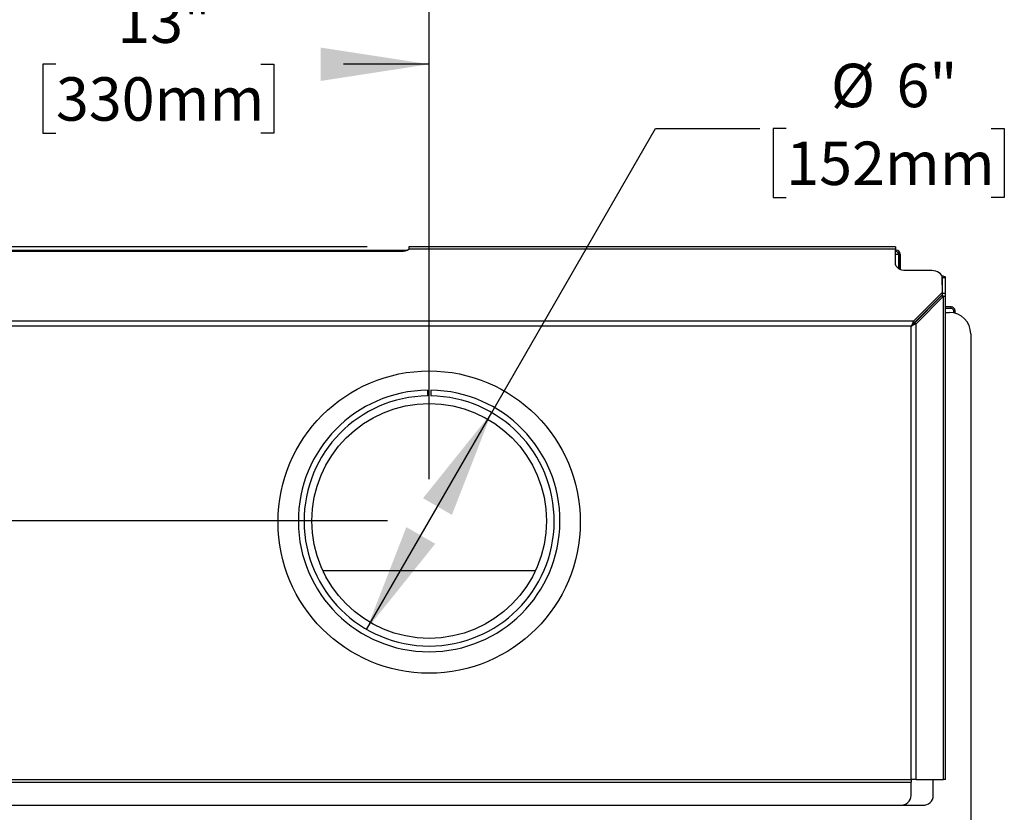
# Paper-space layout 'LEG' of a CAD drawing. Units: inches. Extents: x 3 to 128, y 6 to 68.
# Drawn here: x 105 to 128, y 33 to 52 of the extents above; entities that cross this region are included whole.
import ezdxf

# ---------------------------------------------------------------- set-up
doc = ezdxf.new("R2010")
doc.units = ezdxf.units.IN
doc.header["$MEASUREMENT"] = 0
doc.layers.add('FORMAT', color=7, linetype='Continuous')
doc.styles.add('SLDTEXTSTYLE1', font='TXT', dxfattribs={"width": 0.75})
doc.dimstyles.new('SLDDIMSTYLE1', dxfattribs={"dimtxt": 1.041667, "dimasz": 2.6, "dimexe": 0, "dimexo": 0.0625, "dimgap": 0.260417, "dimtad": 0, "dimtih": 1, "dimtoh": 1, "dimdec": 3, "dimrnd": 1e-09, "dimzin": 12, "dimdsep": 46, "dimlunit": 5, "dimtxsty": 'SLDTEXTSTYLE1', "dimsah": 1, "dimcen": 0.09, "dimadec": 0, "dimazin": 3, "dimtfac": 1, "dimtdec": 3, "dimtofl": 0, "dimtmove": 0, "dimatfit": 3, "dimfxl": 0, "dimfrac": 2, "dimtolj": 1, "dimtzin": 12, "dimarcsym": 0})
doc.dimstyles.new('SLDDIMSTYLE2', dxfattribs={"dimtxt": 1.041667, "dimasz": 2.6, "dimexe": 0, "dimexo": 0.0625, "dimgap": 0.260417, "dimtad": 0, "dimtih": 1, "dimtoh": 1, "dimdec": 6, "dimrnd": 1e-09, "dimzin": 12, "dimdsep": 46, "dimlunit": 5, "dimtxsty": 'SLDTEXTSTYLE1', "dimsah": 1, "dimcen": 0.09, "dimadec": 0, "dimazin": 3, "dimtfac": 1, "dimtdec": 3, "dimtmove": 0, "dimatfit": 0, "dimfxl": 0, "dimfrac": 2, "dimtolj": 1, "dimtzin": 12, "dimarcsym": 0})
doc.dimstyles.new('SLDDIMSTYLE4', dxfattribs={"dimtxt": 1.041667, "dimasz": 2.6, "dimexe": 0, "dimexo": 0.0625, "dimgap": 0.260417, "dimtad": 0, "dimtih": 1, "dimtoh": 1, "dimdec": 3, "dimrnd": 1e-09, "dimzin": 12, "dimdsep": 46, "dimlunit": 5, "dimtxsty": 'SLDTEXTSTYLE1', "dimsah": 1, "dimcen": 0, "dimadec": 0, "dimazin": 3, "dimtfac": 1, "dimtdec": 3, "dimtofl": 0, "dimtmove": 0, "dimatfit": 3, "dimfxl": 0, "dimfrac": 2, "dimtolj": 1, "dimtzin": 12, "dimarcsym": 0})

# ---------------------------------------------------------------- blocks, each defined once
blk = doc.blocks.new('_D_19')
at = {"layer": 'FORMAT', "ltscale": 20}
for p, q in [((101.689, 45), (101.689, 52.965)), ((114.681, 40.512), (114.681, 52.965)), ((101.689, 50.465), (103.747, 50.465)), ((105.728, 50.465), (105.411, 50.465)), ((105.411, 50.465), (105.411, 48.81)), ((110.641, 50.465), (110.958, 50.465)), ((110.958, 50.465), (110.958, 48.81)), ((114.681, 50.465), (112.622, 50.465)), ((105.411, 48.81), (105.728, 48.81)), ((110.958, 48.81), (110.641, 48.81))]:
    blk.add_line(p, q, dxfattribs=at)
for points in [[(101.689, 50.465), (104.289, 50.065), (104.289, 50.865)], [(114.681, 50.465), (112.081, 50.865), (112.081, 50.065)]]:
    blk.add_solid(points, dxfattribs=at)
at = {"layer": 'FORMAT', "ltscale": 20, "char_height": 1.0417, "attachment_point": 1, "style": 'SLDTEXTSTYLE1'}
for s, insert in [('13"', (107.2, 52.019)), ('330mm', (105.728, 50.153))]:
    blk.add_mtext(s, dxfattribs=dict(at, insert=insert))
blk = doc.blocks.new('_D_20')
at = {"layer": 'FORMAT', "ltscale": 20}
for p, q in [((95.498, 46.083), (95.498, 51.083)), ((113.196, 46.083), (92.998, 46.083)), ((93.042, 42.797), (92.725, 42.797)), ((92.725, 42.797), (92.725, 41.142)), ((97.955, 42.797), (98.272, 42.797)), ((98.272, 42.797), (98.272, 41.142)), ((92.725, 41.142), (93.042, 41.142)), ((98.272, 41.142), (97.955, 41.142)), ((113.681, 39.512), (92.998, 39.512)), ((95.498, 39.512), (95.498, 34.512))]:
    blk.add_line(p, q, dxfattribs=at)
for points in [[(95.498, 46.083), (95.898, 48.683), (95.098, 48.683)], [(95.498, 39.512), (95.098, 36.912), (95.898, 36.912)]]:
    blk.add_solid(points, dxfattribs=at)
at = {"layer": 'FORMAT', "ltscale": 20, "char_height": 1.0417, "attachment_point": 1, "style": 'SLDTEXTSTYLE1'}
for s, insert in [('6 9/16"', (93.248, 44.351)), ('167mm', (93.042, 42.485))]:
    blk.add_mtext(s, dxfattribs=dict(at, insert=insert))
blk = doc.blocks.new('_D_21')
at = {"layer": 'FORMAT', "ltscale": 20}
for p, q in [((116.181, 42.11), (120.114, 48.923)), ((120.114, 48.923), (122.614, 48.923)), ((123.248, 48.923), (122.931, 48.923)), ((122.931, 48.923), (122.931, 47.268)), ((128.161, 48.923), (128.478, 48.923)), ((128.478, 48.923), (128.478, 47.268)), ((122.931, 47.268), (123.248, 47.268)), ((128.478, 47.268), (128.161, 47.268)), ((113.181, 36.913), (116.181, 42.11))]:
    blk.add_line(p, q, dxfattribs=at)
for points in [[(116.181, 42.11), (114.534, 40.058), (115.227, 39.658)], [(113.181, 36.913), (114.827, 38.965), (114.134, 39.365)]]:
    blk.add_solid(points, dxfattribs=at)
at = {"layer": 'FORMAT', "ltscale": 20, "char_height": 1.0417, "attachment_point": 1, "style": 'SLDTEXTSTYLE1'}
for s, insert in [('%%c', (124.319, 50.477)), ('6"', (125.891, 50.477)), ('152mm', (123.248, 48.611))]:
    blk.add_mtext(s, dxfattribs=dict(at, insert=insert))

psp = doc.layouts.new('LEG')

# ---------------------------------------------------------------- linework, layer by layer
at = {"color": 7, "linetype": 'Continuous', "lineweight": 25, "ltscale": 20}
for p, q in [((114.1964306, 46.0826308), (114.1964306, 46.0331319)), ((125.8641401, 46.0826308), (114.1964306, 46.0826308)), ((125.8641401, 46.0826308), (125.8641401, 46.0331319)), ((104.5263221, 46.0076304), (114.1518809, 46.0076304)), ((104.6603082, 45.9800985), (114.0178948, 45.9800985)), ((125.8641401, 46.0331319), (114.1964306, 46.0331319)), ((125.8641401, 45.6937204), (125.8641401, 46.0331319)), ((125.8641401, 46.0076304), (125.8819936, 46.0076304)), ((125.8641401, 45.9716306), (125.8819936, 45.9716306)), ((125.8819936, 45.9716306), (125.8819936, 46.0076304)), ((125.9412098, 45.9096306), (125.9412098, 45.5660585)), ((125.9799936, 45.9096306), (125.9439937, 45.9096306)), ((125.9439937, 45.9096306), (125.9439937, 45.5642018)), ((125.9799936, 45.9096306), (125.9799936, 45.5445481)), ((126.7404456, 45.516944), (126.11414, 45.516944)), ((126.9923889, 45.3508735), (127.0673888, 45.3508735)), ((126.9923889, 45.0781975), (126.9923889, 45.3508735)), ((127.0673888, 44.9648759), (127.0673888, 45.3508735)), ((126.9929927, 44.9966476), (126.9904422, 45.3410927)), ((126.3001781, 44.3038328), (126.9929927, 44.9966476)), ((126.3001781, 44.2507999), (126.9929927, 44.9436148)), ((126.3072491, 44.2437289), (126.964857, 44.9013365)), ((126.3602821, 44.2437289), (127.01789, 44.9013365)), ((127.01789, 44.9013365), (126.964857, 44.9013365)), ((126.9923889, 44.9013365), (126.9923889, 44.9430105)), ((126.9929927, 44.9436148), (126.9929927, 44.9966476)), ((127.0673888, 44.9648759), (126.9929927, 44.9648759)), ((127.01789, 33.3093319), (127.01789, 44.9013365)), ((127.01789, 44.9013365), (127.0673888, 44.9013365)), ((127.0673888, 44.9013365), (127.0673888, 44.9648759)), ((127.0673888, 33.3093319), (127.0673888, 44.9013365)), ((127.2044031, 44.6454261), (127.0673888, 44.6454261)), ((127.2044031, 44.609993), (127.2044031, 44.6454261)), ((126.5609459, 44.5115679), (126.5750881, 44.5115679)), ((126.5973889, 44.5338686), (126.5973889, 44.5480106)), ((127.2044031, 44.609993), (127.0673888, 44.609993)), ((127.0673888, 44.5115679), (127.161096, 44.5115679)), ((127.2634584, 44.5012268), (127.2634584, 44.5509375)), ((127.2988914, 44.5509375), (127.2634584, 44.5509375)), ((127.2988914, 44.4926692), (127.2988914, 44.5509375)), ((126.3001781, 44.3038328), (103.0613831, 44.3038328)), ((126.2407811, 44.184332), (103.1207812, 44.184332)), ((126.2407811, 33.3093319), (126.2407811, 44.184332)), ((126.3001781, 44.3038328), (126.3001781, 44.2507999)), ((126.3602821, 44.2437289), (126.3072491, 44.2437289)), ((126.3602821, 33.3093319), (126.3602821, 44.2437289)), ((127.6729071, 43.9997564), (127.6729071, 28.4170378)), ((114.6396029, 42.6490926), (114.641411, 42.5113094)), ((114.7219594, 42.6490926), (114.7201513, 42.5113094)), ((117.2274201, 38.3121378), (112.1341416, 38.3121378)), ((103.1207812, 33.3093319), (126.2407811, 33.3093319)), ((126.3602821, 33.3093319), (126.2407811, 33.3093319)), ((126.2407811, 33.3093319), (126.2407811, 33.2515301)), ((126.3602821, 33.3093319), (127.01789, 33.3093319)), ((126.774531, 32.9290619), (126.774531, 33.3093319)), ((127.0673888, 33.3093319), (127.01789, 33.3093319)), ((103.1207812, 33.2515301), (126.2407811, 33.2515301)), ((126.2407811, 32.9271476), (126.2407811, 33.2515301)), ((103.3707804, 32.6922244), (125.9907811, 32.6922244)), ((126.0226297, 32.6941387), (126.524531, 32.6941387))]:
    psp.add_line(p, q, dxfattribs=at)
at = {"color": 8, "linetype": 'Continuous', "lineweight": 25, "ltscale": 20}
for p, q in [((125.8641401, 45.9096306), (125.9412098, 45.9096306)), ((126.8983888, 44.8490106), (126.8983888, 44.8348685))]:
    psp.add_line(p, q, dxfattribs=at)
at = {"color": 7, "linetype": 'Continuous', "lineweight": 25, "ltscale": 20, "flags": 128}
for points in [[(126.11414, 45.516944), (126.0653674, 45.5203407), (126.0184693, 45.5304002), (125.9752475, 45.5467357), (125.9373634, 45.5687202), (125.9062727, 45.5955083), (125.8831702, 45.6260709), (125.8689437, 45.659233), (125.8641401, 45.6937204)], [(126.9904422, 45.3410927), (126.9854159, 45.3754486), (126.971038, 45.4084576), (126.9478575, 45.4388595), (126.9167589, 45.4654939), (126.8789298, 45.487344), (126.8358141, 45.5035758), (126.7890577, 45.5135695), (126.7404456, 45.516944)]]:
    psp.add_lwpolyline(points, dxfattribs=at)
at = {"color": 7, "linetype": 'Continuous', "lineweight": 25, "ltscale": 400}
for centre, radius in [((114.6807811, 39.4855487), 3.625), ((114.6807811, 39.5115677), 2.8149606)]:
    psp.add_circle(centre, radius, dxfattribs=at)
for centre, radius, start, end in [((114.0234904, 46.288296), 0.3082483, 268.95985694, 304.1278879), ((125.8819937, 45.9096306), 0.098, 0, 90), ((125.8819937, 45.9096306), 0.062, 0, 90), ((127.2044031, 44.5509377), 0.0944882, 360, 90), ((127.161096, 43.9997566), 0.511811, 0, 90), ((127.2044031, 44.5509377), 0.0590551, 0, 90), ((114.6807811, 39.5115677), 3.1377953, 90.7519347, 89.2480653), ((114.6807811, 39.5115677), 3, 90.7519347, 89.2480653), ((125.9980917, 32.9349284), 0.2428141, 268.27469787, 358.16369019), ((126.5318419, 32.9368424), 0.2428138, 268.27462994, 358.16375811)]:
    psp.add_arc(centre, radius, start, end, dxfattribs=at)
at = {"color": 7, "linetype": 'Continuous', "lineweight": 25, "ltscale": 20}
for points, knots in [([(125.9224955, 45.9555315), (125.9237989, 45.9527847), (125.9300368, 45.9396388), (125.9362751, 45.9228843), (125.9412098, 45.9096306)], [0, 0, 0, 0, 0.2089505391, 1, 1, 1, 1]), ([(127.0673888, 45.3508735), (127.0654595, 45.3552548), (127.0616007, 45.364018), (127.0305077, 45.3771593), (126.9995644, 45.3866592), (126.9783211, 45.3917663), (126.975284, 45.3924964)], [0, 0, 0, 0, 0.3157528678, 0.6315358554, 0.9473216301, 1, 1, 1, 1]), ([(126.9923889, 45.3508735), (126.9918973, 45.3557502), (126.9913314, 45.3613646), (126.9836075, 45.3669742), (126.9825927, 45.3677112)], [0, 0, 0, 0, 0.8686153127, 1, 1, 1, 1]), ([(126.3001781, 44.3038328), (126.291908, 44.2864004), (126.2748548, 44.250454), (126.2523645, 44.2068103), (126.2407811, 44.184332)], [0, 0, 0, 0, 0.4849571168, 1, 1, 1, 1]), ([(126.3001781, 44.2507999), (126.2917769, 44.2409638), (126.2739973, 44.2201474), (126.2522516, 44.1967001), (126.2407811, 44.184332)], [0, 0, 0, 0, 0.4725150606, 1, 1, 1, 1]), ([(126.2407811, 44.184332), (126.2473628, 44.1906039), (126.2600119, 44.2026577), (126.2833972, 44.2231188), (126.2980575, 44.2357866), (126.3072491, 44.2437289)], [0, 0, 0, 0, 0.2880803847, 0.5536483057, 1, 1, 1, 1]), ([(126.2407811, 44.184332), (126.2617512, 44.195236), (126.2935865, 44.2117898), (126.3337681, 44.230875), (126.351333, 44.2393904), (126.3602821, 44.2437289)], [0, 0, 0, 0, 0.48630910726, 0.73827935723, 1, 1, 1, 1])]:
    psp.add_open_spline(points, degree=3, knots=knots, dxfattribs=at)

# ---------------------------------------------------------------- dimensions: what is measured, and where the dimension line sits
at = {"layer": 'FORMAT', "ltscale": 20}
dim = psp.add_linear_dim(base=(114.6807811, 50.4654034), p1=(101.6886551, 43.9997566), p2=(114.6807811, 39.5115677), dimstyle='SLDDIMSTYLE1', dxfattribs=at)
dim.commit()
dim.dimension.update_dxf_attribs({"geometry": '_D_19', "text_midpoint": (108.1847181, 50.4654034), "dimtype": 160})
dim = psp.add_linear_dim(base=(95.4984215, 39.5115677), p1=(114.1964311, 46.0826306), p2=(114.6807811, 39.5115677), angle=90, dimstyle='SLDDIMSTYLE2', dxfattribs=at)
dim.commit()
dim.dimension.update_dxf_attribs({"geometry": '_D_20', "text_midpoint": (95.4984215, 42.7970992), "dimtype": 160})
dim = psp.add_diameter_dim_2p(p1=(116.1807811, 42.1096439), p2=(113.1807811, 36.9134914), dimstyle='SLDDIMSTYLE4', dxfattribs=at)
dim.commit()
dim.dimension.update_dxf_attribs({"geometry": '_D_21', "text_midpoint": (125.7047056, 48.9229197), "dimtype": 163})

doc.saveas('drawing.dxf')
